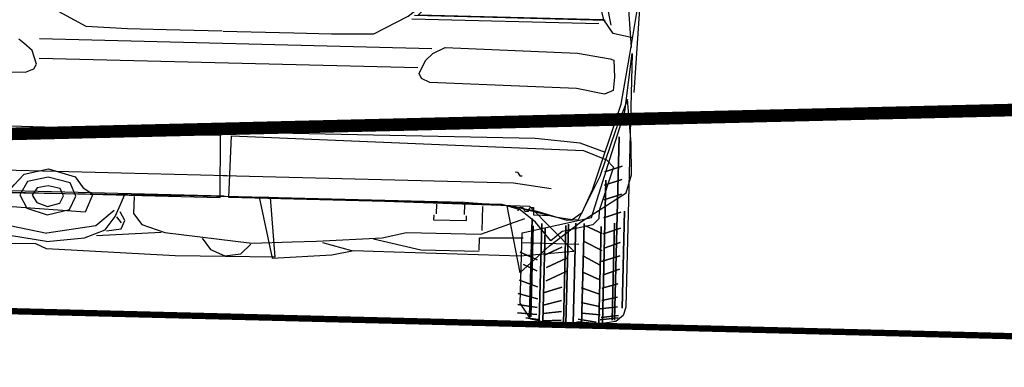
# Model space of a CAD drawing. Units: metres. Extents: x 544674 to 552306, y 6585420 to 6588043.
# Drawn here: x 548719 to 548722, y 6586351 to 6586352 of the extents above; entities that cross this region are included whole.
import ezdxf

# ---------------------------------------------------------------- set-up
doc = ezdxf.new("R2010")
doc.units = ezdxf.units.M
doc.header["$MEASUREMENT"] = 0
doc.linetypes.add('DASHED', pattern=[0.75, 0.5, -0.25])
doc.layers.add('Pr_autod', color=8, linetype='Continuous')
doc.layers.add('Pr_loige', color=7, linetype='Continuous')
doc.layers.add('TL_dim', color=7, linetype='Continuous', lineweight=9)
doc.styles.add('1-100', font='cour.ttf', dxfattribs={"width": 0.8, "height": 0.15})
doc.dimstyles.new('1-100___DIM1', dxfattribs={"dimscale": 0, "dimtxt": 0.15, "dimasz": 0.1, "dimexe": 0.05, "dimexo": 0.02, "dimgap": 0.04, "dimtad": 1, "dimdec": 1, "dimlfac": -1, "dimzin": 0, "dimdsep": 46, "dimtxsty": '1-100', "dimblk": 'ARCHTICK', "dimcen": 0, "dimaunit": 1, "dimadec": 0, "dimazin": 0, "dimtfac": 1, "dimtdec": 1, "dimtmove": 0, "dimatfit": 3, "dimldrblk": 'ARCHTICK', "dimfxl": 1, "dimtvp": 1.2, "dimtolj": 1, "dimtzin": 0, "dimarcsym": 0})

# ---------------------------------------------------------------- blocks, each defined once
blk = doc.blocks.new('Mercedes SLK_back')
at = {"color": 0, "linetype": 'Continuous'}
for points in [[(-0.0045, 0.19242), (-0.02335, 0.19242), (-0.04217, 0.19242), (-0.06837, 0.19242), (-0.09621, 0.19322), (-0.11996, 0.20553), (-0.13633, 0.21945), (-0.15354, 0.23827), (-0.17155, 0.25709), (-0.18876, 0.27595), (-0.20594, 0.29312), (-0.21167, 0.29725), (-0.23214, 0.2997)], [(-0.00369, 0.19242), (0.01516, 0.19242), (0.04381, 0.19242), (0.0692, 0.19242), (0.09785, 0.19322), (0.12076, 0.20553), (0.13717, 0.21945), (0.15518, 0.23827), (0.17236, 0.25709), (0.18957, 0.27595), (0.20674, 0.29312), (0.21332, 0.29725), (0.23297, 0.2997)], [(0.21083, 0.29396), (0.17155, 0.2522), (0.12734, 0.20634), (0.25344, 0.20634)], [(0.27226, 0.19487), (0.25917, 0.19732), (0.2526, 0.20634), (0.23787, 0.26038), (0.22804, 0.28084), (0.21412, 0.29477)], [(0.25753, 0.20305), (0.25179, 0.22925), (0.23707, 0.27185), (0.22559, 0.29067), (0.21986, 0.29396)], [(0.26816, 0.22355), (0.27145, 0.18832)], [(-0.0004, 0.08105), (-0.16172, 0.08105), (-0.19366, 0.0794), (-0.22314, 0.07286), (-0.23378, 0.07122), (-0.24032, 0.07615), (-0.2477, 0.09171), (-0.26491, 0.14985), (-0.27064, 0.18343), (-0.27554, 0.21862)], [(0.0004, 0.08105), (0.16172, 0.08105), (0.19366, 0.0794), (0.22314, 0.07286), (0.23458, 0.07122), (0.24116, 0.07615), (0.2477, 0.09171), (0.26571, 0.14985), (0.27061, 0.18343), (0.27554, 0.21862)], [(0.27635, 0.21452), (0.2739, 0.15803)], [(0.12486, 0.20634), (0.25015, 0.20634)], [(0.25179, 0.20634), (0.12734, 0.20634)], [(0.25179, 0.20634), (0.12734, 0.20634), (0.25179, 0.20634)], [(0.12325, 0.20389), (0.24934, 0.20389)], [(-0.13059, 0.16377), (-0.12898, 0.16702), (-0.13224, 0.17605), (-0.13797, 0.18095), (-0.14126, 0.18343)], [(-0.12734, 0.18423), (0.13717, 0.18423)], [(0.13059, 0.16377), (0.12895, 0.16702), (0.13307, 0.17605), (0.13797, 0.18095), (0.14616, 0.18504), (0.23542, 0.18343), (0.25753, 0.18014), (0.25998, 0.1793)], [(0.25998, 0.1793), (0.26082, 0.16786), (0.25998, 0.15884), (0.25424, 0.15639), (0.23542, 0.15968), (0.13633, 0.16129), (0.13059, 0.16377)], [(0.2477, 0.07286), (0.26816, 0.14492), (0.27226, 0.18423), (0.27226, 0.01308), (0.27061, 0.00735), (0.26571, 0.00325), (0.2477, 0), (0.22559, 0), (0.20839, 0.00325), (0.20104, 0.01392), (0.20104, 0.06139), (0.2477, 0.07286)], [(-0.12734, 0.17112), (0.12814, 0.17112)], [(-0.25917, 0.15639), (-0.25424, 0.15639), (-0.23542, 0.15968), (-0.13633, 0.16129), (-0.13059, 0.16377)], [(0.2002, 0.03438), (0.21986, 0.0532), (0.24032, 0.06961), (0.27061, 0.09007), (0.2739, 0.10235), (0.27309, 0.12365), (0.26981, 0.1531), (0.26243, 0.13264), (0.2526, 0.1007), (0.23868, 0.07122), (0.23133, 0.07041), (0.21083, 0.07615), (0.19037, 0.0794), (0.2002, 0.03438)], [(0.26491, 0.00409), (0.26491, 0.12774)], [(0.26491, 0.00409), (0.26491, 0.12774), (0.26491, 0.00409)], [(-0.00369, 0.12201), (-0.24116, 0.11791), (-0.25917, 0.11134), (-0.25015, 0.08188), (-0.25015, 0.0737), (-0.24854, 0.06796), (-0.22804, 0.06303), (-0.21986, 0.05649), (-0.20922, 0.06877), (-0.19859, 0.07695), (-0.18712, 0.08024), (-0.00288, 0.08024), (-0.00369, 0.12201)], [(-0.25589, 0.11707), (-0.23787, 0.12281), (-0.20839, 0.12526), (0.00205, 0.12445)], [(0.25589, 0.11707), (0.23868, 0.12281), (0.20839, 0.12526), (0.00124, 0.12445)], [(0.00369, 0.12201), (0.24116, 0.11791), (0.25669, 0.11218), (0.26162, 0.10725), (0.2526, 0.07779), (0.2526, 0.07206), (0.24851, 0.06796), (0.22804, 0.06303), (0.22066, 0.05649), (0.21003, 0.06877), (0.19939, 0.07695), (0.18712, 0.08024), (0.00285, 0.08024), (0.00369, 0.12201)], [(0.25589, 0.10399), (0.26736, 0.10808)], [(0.25589, 0.10399), (0.26736, 0.10808), (0.25589, 0.10399)], [(0.1953, 0.10235), (0.19695, 0.10235), (0.19856, 0.0999), (0.2002, 0.0999)], [(0.00124, 0.09497), (-0.19446, 0.09497), (-0.21986, 0.09171)], [(-0.15273, 0.0786), (-0.14616, 0.08024), (-0.14207, 0.08514), (-0.13552, 0.09252), (-0.11915, 0.09661), (-0.10114, 0.09171), (-0.0954, 0.08433), (-0.08886, 0.08024), (-0.09376, 0.06796), (-0.1429, 0.07041), (-0.15273, 0.0786)], [(-0.00124, 0.09497), (0.19446, 0.09497), (0.21986, 0.09171)], [(0.25589, 0.09497), (0.26736, 0.09906)], [(0.25589, 0.09497), (0.26736, 0.09906), (0.25589, 0.09497)], [(0.25669, 0.00164), (0.25669, 0.09826)], [(0.25669, 0.00164), (0.25669, 0.09826), (0.25669, 0.00164)], [(-0.11915, 0.06548), (-0.10439, 0.06961), (-0.1003, 0.0786), (-0.10439, 0.08762), (-0.11915, 0.09088), (-0.13307, 0.08762), (-0.13797, 0.0786), (-0.13307, 0.06961), (-0.11915, 0.06548)], [(0.25589, 0.08514), (0.26736, 0.08923)], [(0.25589, 0.08514), (0.26736, 0.08923), (0.25589, 0.08514)], [(0.03479, 0.04093), (-0.03234, 0.04012), (-0.11915, 0.04257), (-0.1265, 0.04586), (-0.16582, 0.04502), (-0.2002, 0.04586), (-0.23623, 0.04995), (-0.20594, 0.0794), (-0.02335, 0.08105), (0.03069, 0.08105), (0.03479, 0.04093)], [(-0.11915, 0.04747), (-0.1429, 0.05075), (-0.15682, 0.05649), (-0.16417, 0.06548), (-0.16826, 0.0737), (-0.16991, 0.08024)], [(-0.11915, 0.07122), (-0.11097, 0.0737), (-0.10849, 0.0786), (-0.11097, 0.08353), (-0.11915, 0.08514), (-0.1265, 0.08353), (-0.12979, 0.0786), (-0.1265, 0.0737), (-0.11915, 0.07122)], [(-0.11915, 0.04747), (-0.09376, 0.05075), (-0.07984, 0.05649), (-0.0733, 0.06548), (-0.07001, 0.0737), (-0.06756, 0.08024)], [(0.03318, 0.04012), (0.0733, 0.04338), (0.08802, 0.04666), (0.10114, 0.04666), (0.2002, 0.04586), (0.23623, 0.04995), (0.20594, 0.0794), (0.02335, 0.08105), (0.03318, 0.04012)], [(-0.06102, 0.0794), (-0.06102, 0.06796), (-0.05528, 0.06058), (-0.03972, 0.05569), (0.01925, 0.04995), (0.04626, 0.05159), (0.06263, 0.0524), (0.10684, 0.05569), (0.12325, 0.05978), (0.1732, 0.05978), (0.20265, 0.07122)], [(0.14287, 0.0794), (0.14287, 0.07286)], [(0.16172, 0.0794), (0.16172, 0.07286)], [(0.174, 0.0786), (0.174, 0.06223)], [(0.19775, 0.07615), (0.19939, 0.0786), (0.20104, 0.0786), (0.20265, 0.07615), (0.20513, 0.07615), (0.20594, 0.0786), (0.20839, 0.0786), (0.20839, 0.0737), (0.22066, 0.0737)], [(0.25589, 0.07286), (0.26736, 0.07695)], [(0.25589, 0.07286), (0.26736, 0.07695), (0.25589, 0.07286)], [(0.26981, 0.07779), (0.26981, 0.01228)], [(0.26981, 0.07779), (0.26981, 0.01228), (0.26981, 0.07779)], [(-0.16417, 0.06961), (-0.15109, 0.05894), (-0.11915, 0.0532)], [(-0.0741, 0.06961), (-0.08638, 0.05894), (-0.11915, 0.0532)], [(-0.07903, 0.05569), (-0.0692, 0.0573), (-0.06672, 0.06303), (-0.07001, 0.06877)], [(0.14126, 0.07206), (0.14126, 0.06877), (0.16337, 0.06877), (0.16337, 0.07206)], [(0.20758, 0.07122), (0.20758, 0.0049)], [(0.20758, 0.07122), (0.20758, 0.0049), (0.20758, 0.07122)], [(0.21412, 0.06796), (0.21412, 0.00245)], [(0.21412, 0.06796), (0.21412, 0.00245), (0.21412, 0.06796)], [(0.23049, 0.06713), (0.23049, 0.00081)], [(0.23049, 0.06713), (0.23049, 0.00081), (0.23049, 0.06713)], [(0.23214, 0.00081), (0.23214, 0.06796)], [(0.23214, 0.00081), (0.23214, 0.06796), (0.23214, 0.00081)], [(0.23707, 0.00164), (0.23707, 0.06877)], [(0.23707, 0.00164), (0.23707, 0.06877), (0.23707, 0.00164)], [(0.24277, 0), (0.24277, 0.06877)], [(0.24277, 0), (0.24277, 0.06877), (0.24277, 0)], [(0.25508, 0.06223), (0.24361, 0.06713)], [(0.25508, 0.06223), (0.24361, 0.06713), (0.25508, 0.06223)], [(0.25424, 0.06713), (0.25424, 0.00164)], [(0.25424, 0.06713), (0.25424, 0.00164), (0.25424, 0.06713)], [(0.26327, 0.06961), (0.26327, 0.00409)], [(0.26327, 0.06961), (0.26327, 0.00409), (0.26327, 0.06961)], [(-0.07246, 0.06548), (-0.0692, 0.06139)], [(0.20839, 0.0049), (0.20839, 0.06632)], [(0.20839, 0.0049), (0.20839, 0.06632), (0.20839, 0.0049)], [(0.21657, 0.00164), (0.21657, 0.06468)], [(0.21657, 0.00164), (0.21657, 0.06468), (0.21657, 0.00164)], [(0.25589, 0.06223), (0.26736, 0.06632)], [(0.25589, 0.06223), (0.26736, 0.06632), (0.25589, 0.06223)], [(-0.08557, 0.0524), (-0.04217, 0.05569)], [(0.10114, 0.05485), (0.13307, 0.04831), (0.17236, 0.04831)], [(0.17236, 0.04911), (0.17236, 0.0573), (0.20184, 0.05813)], [(0.20104, 0.05485), (0.23951, 0.05485)], [(0.25508, 0.05075), (0.24361, 0.05649)], [(0.25508, 0.05075), (0.24361, 0.05649), (0.25508, 0.05075)], [(0.25669, 0.0524), (0.26736, 0.05649)], [(0.25669, 0.0524), (0.26736, 0.05649), (0.25669, 0.0524)], [(-0.01432, 0.0524), (-0.00859, 0.04502), (0.00124, 0.04093), (0.01188, 0.04257), (0.01842, 0.04911)], [(0.06672, 0.05159), (0.08638, 0.04666)], [(0.21167, 0.04338), (0.2002, 0.04831)], [(0.21167, 0.04338), (0.2002, 0.04831), (0.21167, 0.04338)], [(0.21657, 0.04666), (0.22804, 0.0524)], [(0.21657, 0.04666), (0.22804, 0.0524), (0.21657, 0.04666)], [(0.25424, 0.04093), (0.24277, 0.04666)], [(0.25424, 0.04093), (0.24277, 0.04666), (0.25424, 0.04093)], [(0.25508, 0.04338), (0.26736, 0.04747)], [(0.25508, 0.04338), (0.26736, 0.04747), (0.25508, 0.04338)], [(0.21167, 0.03603), (0.20265, 0.04012)], [(0.21167, 0.03603), (0.20265, 0.04012), (0.21167, 0.03603)], [(0.21821, 0.03848), (0.23133, 0.04502)], [(0.21821, 0.03848), (0.23133, 0.04502), (0.21821, 0.03848)], [(0.21821, 0.02945), (0.23133, 0.03603)], [(0.21821, 0.02945), (0.23133, 0.03603), (0.21821, 0.02945)], [(0.25424, 0.0311), (0.24277, 0.03603)], [(0.25424, 0.0311), (0.24277, 0.03603), (0.25424, 0.0311)], [(0.25669, 0.03438), (0.26736, 0.03848)], [(0.25669, 0.03438), (0.26736, 0.03848), (0.25669, 0.03438)], [(0.21248, 0.02536), (0.2002, 0.02945)], [(0.21248, 0.02536), (0.2002, 0.02945), (0.21248, 0.02536)], [(0.25589, 0.02536), (0.26652, 0.02865)], [(0.25589, 0.02536), (0.26652, 0.02865), (0.25589, 0.02536)], [(0.21248, 0.01718), (0.19939, 0.02046)], [(0.21248, 0.01718), (0.19939, 0.02046), (0.21248, 0.01718)], [(0.21657, 0.02127), (0.22888, 0.02536)], [(0.21657, 0.02127), (0.22888, 0.02536), (0.21657, 0.02127)], [(0.25424, 0.02127), (0.24196, 0.02536)], [(0.25424, 0.02127), (0.24196, 0.02536), (0.25424, 0.02127)], [(0.21657, 0.01308), (0.22888, 0.01637)], [(0.21657, 0.01308), (0.22888, 0.01637), (0.21657, 0.01308)], [(0.25424, 0.01308), (0.24196, 0.01553)], [(0.25424, 0.01308), (0.24196, 0.01553), (0.25424, 0.01308)], [(0.25589, 0.01718), (0.26652, 0.01966)], [(0.25589, 0.01718), (0.26652, 0.01966), (0.25589, 0.01718)], [(0.21248, 0.01144), (0.19939, 0.01308)], [(0.21248, 0.01144), (0.19939, 0.01308), (0.21248, 0.01144)], [(0.21248, 0.00654), (0.19939, 0.00735)], [(0.21248, 0.00654), (0.19939, 0.00735), (0.21248, 0.00654)], [(0.21657, 0.00735), (0.22888, 0.00899)], [(0.21657, 0.00735), (0.22888, 0.00899), (0.21657, 0.00735)], [(0.25508, 0.00735), (0.24277, 0.00819)], [(0.25508, 0.00735), (0.24277, 0.00819), (0.25508, 0.00735)], [(0.25508, 0.01144), (0.26652, 0.01308)], [(0.25508, 0.01144), (0.26652, 0.01308), (0.25508, 0.01144)], [(0.25589, 0.00574), (0.26736, 0.00735)], [(0.25589, 0.00574), (0.26736, 0.00735), (0.25589, 0.00574)], [(0.21332, 0.00325), (0.20513, 0.00409)], [(0.21332, 0.00325), (0.20513, 0.00409), (0.21332, 0.00325)], [(0.21003, 0.00081), (0.22395, 0.00164)], [(0.21003, 0.00081), (0.22395, 0.00164), (0.21003, 0.00081)], [(0.21657, 0.00245), (0.22888, 0.00325)], [(0.21657, 0.00245), (0.22888, 0.00325), (0.21657, 0.00245)], [(0.2526, 0.00164), (0.23951, 0.00245)], [(0.2526, 0.00164), (0.23951, 0.00245), (0.2526, 0.00164)], [(0.2526, 0.00245), (0.24032, 0.00409)], [(0.2526, 0.00245), (0.24032, 0.00409), (0.2526, 0.00245)], [(0.25508, 0.00409), (0.26736, 0.00574)], [(0.25508, 0.00409), (0.26736, 0.00574), (0.25508, 0.00409)]]:
    blk.add_lwpolyline(points, dxfattribs=at)
blk = doc.blocks.new('_ArchTick')
at = {"color": 0, "linetype": 'ByBlock', "const_width": 0.15}
blk.add_lwpolyline([(-0.5, -0.5), (0.5, 0.5)], dxfattribs=at)
blk = doc.blocks.new('*D2990')
at = {"layer": 'TL_dim', "color": 0, "lineweight": -2, "transparency": 16777216}
for p, q in [((548716.3142, 6586351.2048), (548716.3142, 6586353.468)), ((548722.9642, 6586351.0333), (548722.9642, 6586353.468)), ((548716.3142, 6586353.418), (548722.9642, 6586353.418))]:
    blk.add_line(p, q, dxfattribs=at)
at = {"layer": 'TL_dim', "color": 0, "lineweight": -2, "transparency": 16777216, "xscale": 0.1, "yscale": 0.1, "zscale": 0.1, "rotation": 180}
blk.add_blockref('_ArchTick', (548716.3142, 6586353.418), dxfattribs=at)
at = {"layer": 'TL_dim', "color": 0, "lineweight": -2, "transparency": 16777216, "xscale": 0.1, "yscale": 0.1, "zscale": 0.1}
blk.add_blockref('_ArchTick', (548722.9642, 6586353.418), dxfattribs=at)
at = {"layer": 'TL_dim', "color": 0, "transparency": 16777216, "insert": (548719.6392, 6586353.5423), "char_height": 0.15, "attachment_point": 5, "style": '1-100'}
blk.add_mtext('\\A1;6.65', dxfattribs=at)
blk = doc.blocks.new('*D3027')
at = {"layer": 'TL_dim', "color": 0, "lineweight": -2, "transparency": 16777216}
for p, q in [((548715.9642, 6586351.3085), (548715.9642, 6586354.0434)), ((548723.4642, 6586351.0208), (548723.4642, 6586354.0434)), ((548715.9642, 6586353.9934), (548723.4642, 6586353.9934))]:
    blk.add_line(p, q, dxfattribs=at)
at = {"layer": 'TL_dim', "color": 0, "lineweight": -2, "transparency": 16777216, "xscale": 0.1, "yscale": 0.1, "zscale": 0.1, "rotation": 180}
blk.add_blockref('_ArchTick', (548715.9642, 6586353.9934), dxfattribs=at)
at = {"layer": 'TL_dim', "color": 0, "lineweight": -2, "transparency": 16777216, "xscale": 0.1, "yscale": 0.1, "zscale": 0.1}
blk.add_blockref('_ArchTick', (548723.4642, 6586353.9934), dxfattribs=at)
at = {"layer": 'TL_dim', "color": 0, "transparency": 16777216, "insert": (548719.7142, 6586354.1177), "char_height": 0.15, "attachment_point": 5, "style": '1-100'}
blk.add_mtext('\\A1;7.50', dxfattribs=at)

msp = doc.modelspace()

# ---------------------------------------------------------------- linework, layer by layer
at = {"layer": 'Pr_loige', "color": 96, "linetype": 'DASHED', "lineweight": 9, "const_width": 0.03, "flags": 128}
msp.add_lwpolyline([(548699.07957, 6586351.36537), (548704.64979, 6586351.32189), (548705.49905, 6586351.32932), (548714.60696, 6586351.42417), (548715.00732, 6586351.429), (548727.17257, 6586351.7194), (548732.01465, 6586351.77028), (548740.87696, 6586351.60667), (548740.97281, 6586351.60628)], dxfattribs=at)
at = {"layer": 'Pr_loige', "const_width": 0.015}
msp.add_lwpolyline([(548715.96415, 6586351.18831), (548723.46415, 6586351.00081), (548723.96415, 6586350.98081)], dxfattribs=at)

# ---------------------------------------------------------------- block references
at = {"layer": 'Pr_autod', "ltscale": 0.5, "xscale": 3.532, "yscale": 3.532, "zscale": 3.532, "rotation": 358.5679038603213}
msp.add_blockref('Mercedes SLK_back', (548719.71415, 6586351.09456), dxfattribs=at)

# ---------------------------------------------------------------- dimensions: what is measured, and where the dimension line sits
at = {"layer": 'TL_dim'}
dim = msp.add_linear_dim(base=(548723.46415, 6586353.99342), p1=(548715.96415, 6586351.28854), p2=(548723.46415, 6586351.00081), dimstyle='1-100___DIM1', override={"dimscale": 1, "dimdec": 2}, dxfattribs=at)
dim.commit()
dim.dimension.update_dxf_attribs({"geometry": '*D3027', "text_midpoint": (548719.71415, 6586354.11771)})
dim = msp.add_linear_dim(base=(548722.96415, 6586353.41804), p1=(548716.31415, 6586351.18482), p2=(548722.96415, 6586351.01331), dimstyle='1-100___DIM1', override={"dimscale": 1, "dimdec": 2}, dxfattribs=at)
dim.commit()
dim.dimension.update_dxf_attribs({"geometry": '*D2990', "text_midpoint": (548719.63915, 6586353.41804), "dimtype": 160})

doc.saveas('drawing.dxf')
